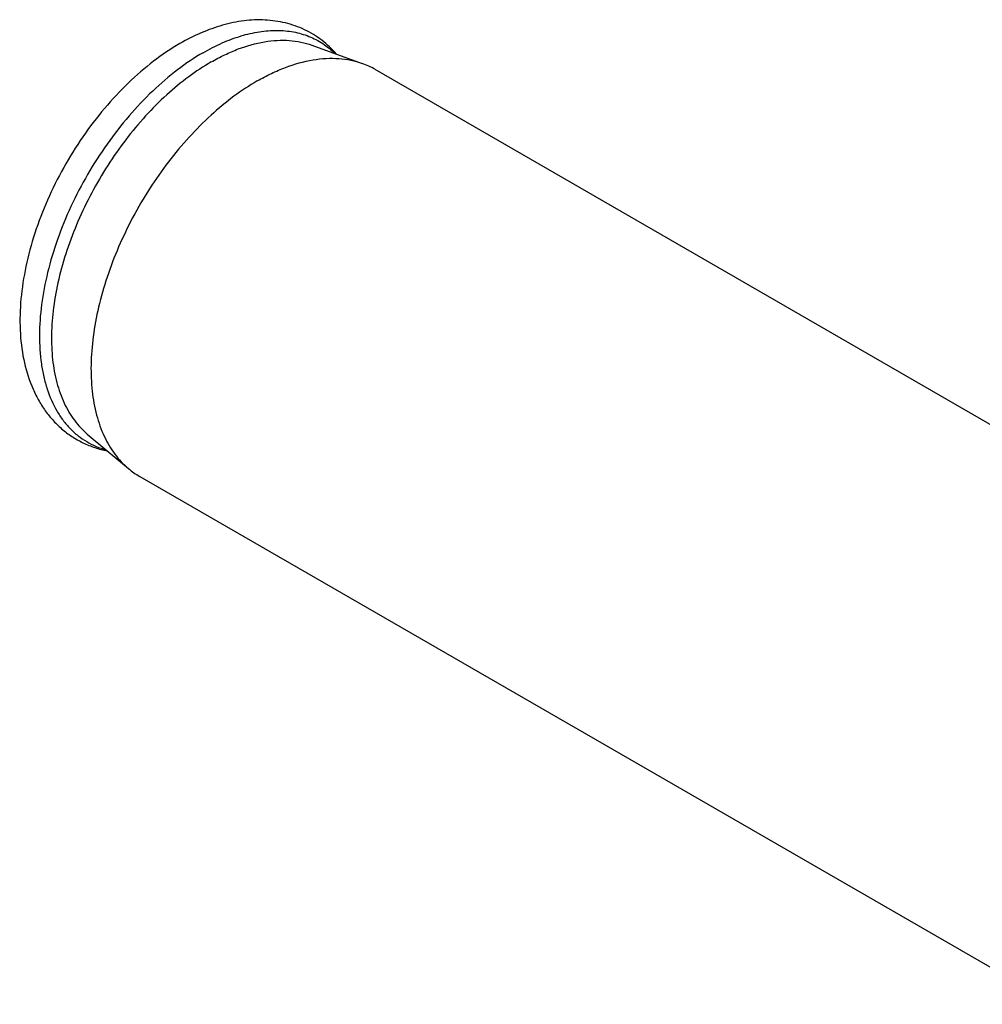
# Model space of a CAD drawing. Units: millimetres. Extents: x 0 to 594, y 0 to 420.
# Drawn here: x 60 to 101, y 92 to 133 of the extents above; entities that cross this region are included whole.
import ezdxf

# ---------------------------------------------------------------- set-up
doc = ezdxf.new("R2010")
doc.units = ezdxf.units.MM
doc.header["$LTSCALE"] = 32.67
doc.layers.add('608019187-000_CL', color=7, linetype='CONTINUOUS')

msp = doc.modelspace()

# ---------------------------------------------------------------- linework, layer by layer
at = {"layer": '608019187-000_CL', "color": 7, "linetype": 'CONTINUOUS'}
for p, q in [((72.7773, 132.3149), (74.9187, 131.5381)), ((75.4542, 131.289), (114.3451, 108.8356)), ((63.2273, 115.7737), (64.9708, 114.3076)), ((65.4543, 113.9684), (104.3452, 91.515))]:
    msp.add_line(p, q, dxfattribs=at)
for centre, start, end in [((73.7693, 128.3665), 60.03439, 70.07787), ((67.1427, 116.8889), 229.92261, 239.96609)]:
    msp.add_arc(centre, 3.3734, start, end, dxfattribs=at)
for points, knots in [([(73.8242, 131.9355), (73.7291, 132.0443), (73.5287, 132.2523), (73.1989, 132.5317), (72.843, 132.775), (72.4638, 132.9798), (72.0648, 133.1444), (71.6493, 133.2679), (71.2207, 133.3501), (70.6327, 133.4056), (69.8755, 133.3727), (68.9621, 133.1825), (68.0488, 132.8524), (67.4594, 132.5527), (67.1673, 132.3841)], [0, 0, 0, 0, 0.0596939, 0.1190724, 0.1782816, 0.2374599, 0.2967437, 0.356275, 0.4162062, 0.4767013, 0.5999637, 0.7275668, 0.8606642, 1, 1, 1, 1]), ([(67.1673, 132.3841), (66.7775, 132.159), (66.0096, 131.6399), (64.9365, 130.7099), (63.9303, 129.6287), (63.012, 128.4219), (62.2019, 127.1177), (61.5187, 125.7466), (60.9788, 124.3405), (60.5955, 122.9308), (60.3793, 121.5475), (60.339, 120.2178), (60.4824, 118.9669), (60.7666, 117.9985), (61.0959, 117.298), (61.3903, 116.817), (61.7344, 116.38), (62.1264, 115.9929), (62.5627, 115.6614), (63.0382, 115.3909), (63.546, 115.1848), (63.9002, 115.0921), (64.0798, 115.0567)], [0, 0, 0, 0, 0.0630632, 0.1294463, 0.1985816, 0.2696352, 0.3416019, 0.4133994, 0.4839593, 0.5523194, 0.6177182, 0.6796903, 0.7381543, 0.7934616, 0.8201881, 0.8464286, 0.8723041, 0.8979311, 0.9234169, 0.9488597, 0.9743544, 1, 1, 1, 1]), ([(68.4914, 131.6004), (68.6804, 131.7095), (69.058, 131.9097), (69.806, 132.2321), (70.5581, 132.4465), (71.2946, 132.5297), (71.8142, 132.5265), (72.3101, 132.4588), (72.6259, 132.3698), (72.7773, 132.3149)], [0, 0, 0, 0, 0.1461748, 0.2857858, 0.5451423, 0.6658106, 0.7811802, 0.8921836, 1, 1, 1, 1]), ([(68.4914, 131.6004), (68.1619, 131.4101), (67.5069, 130.9752), (66.5762, 130.203), (65.683, 129.305), (64.845, 128.2987), (64.0782, 127.2037), (63.3977, 126.0414), (62.8169, 124.8345), (62.347, 123.6067), (61.9972, 122.3817), (61.7745, 121.1835), (61.6831, 120.0351), (61.7253, 118.9583), (61.9008, 117.9737), (62.1618, 117.2312), (62.4366, 116.708), (62.6692, 116.3577), (62.9309, 116.0441), (63.1259, 115.859), (63.2273, 115.7737)], [0, 0, 0, 0, 0.0614121, 0.1265783, 0.1948792, 0.2655428, 0.337694, 0.410396, 0.4826902, 0.5536342, 0.622341, 0.6880208, 0.7500267, 0.807909, 0.8614782, 0.9108804, 0.9342037, 0.9567329, 0.9786091, 1, 1, 1, 1]), ([(70.4543, 130.7937), (70.6512, 130.9074), (71.0445, 131.1159), (71.8237, 131.4517), (72.6071, 131.6751), (73.3743, 131.7618), (73.9156, 131.7584), (74.4321, 131.6879), (74.7611, 131.5952), (74.9187, 131.5381)], [0, 0, 0, 0, 0.1461752, 0.2857855, 0.5451422, 0.6658106, 0.7811802, 0.8921836, 1, 1, 1, 1]), ([(70.4543, 130.7937), (70.111, 130.5956), (69.4287, 130.1424), (68.4593, 129.3382), (67.5289, 128.4027), (66.6559, 127.3545), (65.8572, 126.2139), (65.1484, 125.0031), (64.5433, 123.746), (64.0539, 122.4669), (63.6895, 121.1909), (63.4575, 119.9428), (63.3623, 118.7465), (63.4062, 117.6248), (63.589, 116.5993), (63.861, 115.8259), (64.1472, 115.2808), (64.3894, 114.9159), (64.6621, 114.5893), (64.8652, 114.3965), (64.9708, 114.3076)], [0, 0, 0, 0, 0.061412, 0.1265783, 0.1948792, 0.2655428, 0.3376939, 0.410396, 0.4826902, 0.5536342, 0.622341, 0.6880208, 0.7500268, 0.807909, 0.8614782, 0.9108804, 0.9342037, 0.9567329, 0.9786091, 1, 1, 1, 1])]:
    msp.add_open_spline(points, degree=3, knots=knots, dxfattribs=at)
at = {"layer": '608019187-000_CL', "color": 9, "linetype": 'CONTINUOUS'}
for points, knots in [([(68.1525, 131.9954), (68.4157, 132.1474), (68.9408, 132.4173), (69.7433, 132.72), (70.5258, 132.9036), (71.2782, 132.9648), (71.9903, 132.9014), (72.6516, 132.7129), (73.2508, 132.4011), (73.5983, 132.1176), (73.757, 131.9604)], [0, 0, 0, 0, 0.1511106, 0.2928143, 0.425308, 0.5493771, 0.6664861, 0.7787805, 0.8889613, 1, 1, 1, 1]), ([(68.1525, 131.9954), (67.7754, 131.7777), (67.0271, 131.273), (65.9728, 130.3671), (64.9711, 129.3067), (64.0462, 128.1176), (63.2203, 126.8282), (62.5133, 125.4696), (61.9422, 124.0746), (61.5208, 122.6766), (61.2591, 121.3091), (61.1636, 120.0046), (61.2263, 118.9735), (61.3667, 118.2118), (61.5552, 117.5287), (61.8275, 116.901), (62.1868, 116.3557), (62.4882, 116.0012), (62.8251, 115.6956), (63.1953, 115.4411), (63.5962, 115.2394), (63.8797, 115.142), (64.0245, 115.1024)], [0, 0, 0, 0, 0.0637116, 0.1316676, 0.2030393, 0.2767986, 0.3517906, 0.4267986, 0.5006049, 0.5720523, 0.6401086, 0.7039383, 0.7629869, 0.7906705, 0.8171343, 0.8666086, 0.8899224, 0.9124906, 0.9345298, 0.9562859, 0.9780214, 1, 1, 1, 1])]:
    msp.add_open_spline(points, degree=3, knots=knots, dxfattribs=at)

doc.saveas('drawing.dxf')
